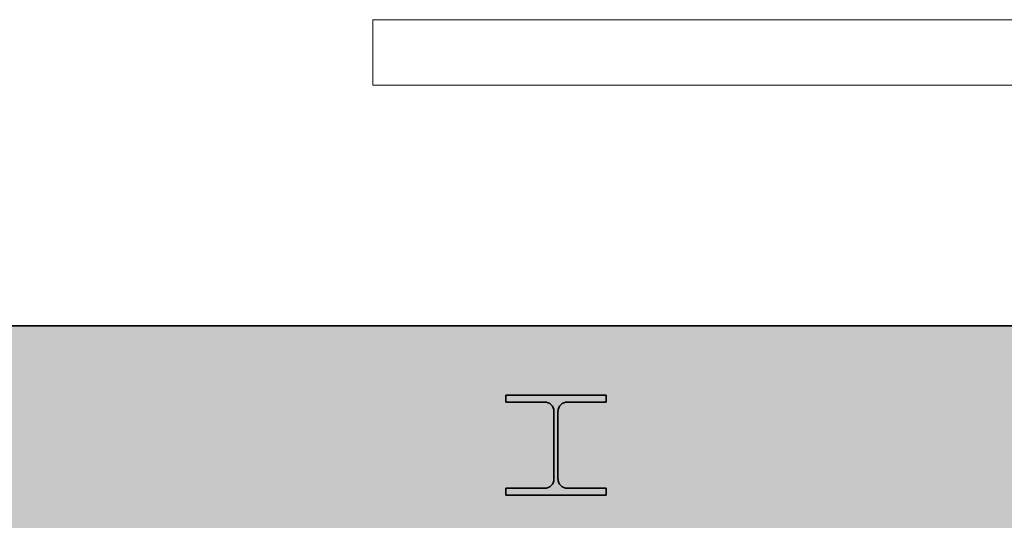
# Model space of a CAD drawing. Units: metres. Extents: x 427400 to 427624, y 4578201 to 4578319.
# Drawn here: x 427407 to 427410, y 4578307 to 4578308 of the extents above; entities that cross this region are included whole.
import ezdxf

# ---------------------------------------------------------------- set-up
doc = ezdxf.new("R2010")
doc.units = ezdxf.units.M
for name, color, linetype, lineweight in [('GV_HALL 1 - 1-Pillar', 6, 'Continuous', 35), ('GV_HALL 1 - 1-Wall', 3, 'Continuous', 35), ('GV_HALL 1 - 2-Hatch Walls', 252, 'Continuous', 9), ('GV_HALL 1 - 2-Projection Handrail', 251, 'Continuous', 9), ('GV_HALL 1 - 4-Hatch Pillars', 252, 'Continuous', 9)]:
    doc.layers.add(name, color=color, linetype=linetype, lineweight=lineweight)

# ---------------------------------------------------------------- blocks, each defined once
blk = doc.blocks.new('S-COLS-STRC-METL-HEB - S-COLS-STRC-METL-HEB_260-7417922-DWG_PV1_P0_R700')
at = {"layer": 'GV_HALL 1 - 4-Hatch Pillars'}
blk.add_hatch(color=256, dxfattribs=at).paths.add_polyline_path([(-0.13, -0.112), (-0.13, -0.13), (0.13, -0.13), (0.13, -0.112), (0.0293, -0.112), (0.0173, -0.1088), (0.0085, -0.1), (0.0052, -0.088), (0.0052, 0.088), (0.0085, 0.1), (0.0173, 0.1088), (0.0293, 0.112), (0.13, 0.112), (0.13, 0.13), (-0.13, 0.13), (-0.13, 0.112), (-0.0293, 0.112), (-0.0173, 0.1088), (-0.0085, 0.1), (-0.0052, 0.088), (-0.0052, -0.088), (-0.0085, -0.1), (-0.0173, -0.1088), (-0.0293, -0.112)], flags=0)
at = {"layer": 'GV_HALL 1 - 1-Pillar'}
for p, q in [((-0.13, 0.13), (-0.13, 0.112)), ((0.13, 0.13), (-0.13, 0.13)), ((0.13, 0.112), (0.13, 0.13)), ((-0.13, 0.112), (-0.0293, 0.112)), ((0.0293, 0.112), (0.13, 0.112)), ((-0.0052, 0.088), (-0.0052, -0.088)), ((0.0052, -0.088), (0.0052, 0.088)), ((-0.0293, -0.112), (-0.13, -0.112)), ((-0.13, -0.112), (-0.13, -0.13)), ((0.13, -0.112), (0.0293, -0.112)), ((0.13, -0.13), (0.13, -0.112)), ((-0.13, -0.13), (0.13, -0.13))]:
    blk.add_line(p, q, dxfattribs=at)
for centre, start_param, end_param in [((-0.0293, 0.088), 6.283185, 7.853981), ((0.0293, 0.088), 1.570796, 3.141592), ((-0.0293, -0.088), 4.712389, 6.283185), ((0.0293, -0.088), 3.141592, 4.712389)]:
    blk.add_ellipse(centre, major_axis=(0.024, 0), ratio=1, start_param=start_param, end_param=end_param, dxfattribs=at)
blk = doc.blocks.new('PV1-EP-STR_rvt-1-DWG_PV1_P0_R700')
at = {"rotation": 180}
blk.add_blockref('S-COLS-STRC-METL-HEB - S-COLS-STRC-METL-HEB_260-7417922-DWG_PV1_P0_R700', (427408.625, 4578307.3288), dxfattribs=at)
blk = doc.blocks.new('Top Rail Type - Top Rail_Internal_-7026081-DWG_PV1_P0_R700')
at = {"layer": 'GV_HALL 1 - 2-Projection Handrail'}
blk.add_line((-269.0854, 260.1613), (-269.0807, 260.1613), dxfattribs=at)
blk = doc.blocks.new('Top Rail Type - Top Rail_Internal_-V81-DWG_PV1_P0_R700')
at = {"layer": 'GV_HALL 1 - 2-Projection Handrail'}
for p, q in [((-269.168, 260.1613), (-268.998, 260.1613)), ((-269.168, 256.6613), (-269.168, 260.1613)), ((-268.998, 256.6613), (-268.998, 260.1613))]:
    blk.add_line(p, q, dxfattribs=at)
blk = doc.blocks.new('PV1-EP-ARC_rvt-1-DWG_PV1_P0_R700')
at = {"layer": 'GV_HALL 1 - 2-Hatch Walls'}
h = blk.add_hatch(color=256, dxfattribs=at)
h.paths.add_polyline_path([(427461.1502, 4578307.5048), (427461.1502, 4578307.6386), (427460.3358, 4578307.6386), (427460.3358, 4578307.0986), (427461.1502, 4578307.0986), (427461.1502, 4578307.1528)], flags=0)
h.paths.add_polyline_path([(427460.775, 4578307.1528), (427460.775, 4578307.1288), (427460.475, 4578307.1288), (427460.475, 4578307.1528), (427460.5912, 4578307.1528), (427460.6047, 4578307.1564), (427460.6146, 4578307.1663), (427460.6182, 4578307.1798), (427460.6182, 4578307.4778), (427460.6146, 4578307.4913), (427460.6047, 4578307.5012), (427460.5912, 4578307.5048), (427460.475, 4578307.5048), (427460.475, 4578307.5288), (427460.775, 4578307.5288), (427460.775, 4578307.5048), (427460.6587, 4578307.5048), (427460.6452, 4578307.5012), (427460.6353, 4578307.4913), (427460.6317, 4578307.4778), (427460.6317, 4578307.1798), (427460.6367, 4578307.165), (427460.6452, 4578307.1564), (427460.6587, 4578307.1528)], flags=0)
h.paths.add_polyline_path([(427459.4258, 4578307.0986), (427459.4258, 4578307.6386), (427451.6721, 4578307.6386), (427451.6731, 4578307.2755), (427451.6743, 4578307.2664), (427451.6721, 4578307.247), (427451.6721, 4578307.0986), (427456.4655, 4578307.0986)], flags=0)
h.paths.add_polyline_path([(427452.775, 4578307.1528), (427452.775, 4578307.1288), (427452.475, 4578307.1288), (427452.475, 4578307.1528), (427452.5912, 4578307.1528), (427452.6047, 4578307.1564), (427452.6146, 4578307.1663), (427452.6182, 4578307.1798), (427452.6182, 4578307.4778), (427452.6146, 4578307.4913), (427452.6047, 4578307.5012), (427452.5912, 4578307.5048), (427452.475, 4578307.5048), (427452.475, 4578307.5288), (427452.775, 4578307.5288), (427452.775, 4578307.5048), (427452.6587, 4578307.5048), (427452.6452, 4578307.5012), (427452.6353, 4578307.4913), (427452.6317, 4578307.4778), (427452.6317, 4578307.1798), (427452.6367, 4578307.165), (427452.6452, 4578307.1564), (427452.6587, 4578307.1528)], flags=0)
h.paths.add_polyline_path([(427429.6721, 4578307.0986), (427429.6721, 4578307.6386), (427420.095, 4578307.6386), (427420.095, 4578307.0986), (427428.775, 4578307.0986)], flags=0)
h.paths.add_polyline_path([(427428.775, 4578307.1528), (427428.775, 4578307.1288), (427428.475, 4578307.1288), (427428.475, 4578307.1528), (427428.5912, 4578307.1528), (427428.6047, 4578307.1564), (427428.6146, 4578307.1663), (427428.6182, 4578307.1798), (427428.6182, 4578307.4778), (427428.6146, 4578307.4913), (427428.6047, 4578307.5012), (427428.5912, 4578307.5048), (427428.475, 4578307.5048), (427428.475, 4578307.5288), (427428.775, 4578307.5288), (427428.775, 4578307.5048), (427428.6587, 4578307.5048), (427428.6452, 4578307.5012), (427428.6353, 4578307.4913), (427428.6317, 4578307.4778), (427428.6317, 4578307.1798), (427428.6367, 4578307.165), (427428.6452, 4578307.1564), (427428.6587, 4578307.1528)], flags=0)
h.paths.add_polyline_path([(427420.775, 4578307.1288), (427420.475, 4578307.1288), (427420.475, 4578307.1528), (427420.5912, 4578307.1528), (427420.6047, 4578307.1564), (427420.6146, 4578307.1663), (427420.6182, 4578307.1798), (427420.6182, 4578307.4778), (427420.6133, 4578307.4926), (427420.6047, 4578307.5012), (427420.5912, 4578307.5048), (427420.475, 4578307.5048), (427420.475, 4578307.5288), (427420.775, 4578307.5288), (427420.775, 4578307.5048), (427420.6587, 4578307.5048), (427420.6452, 4578307.5012), (427420.6353, 4578307.4913), (427420.6317, 4578307.4778), (427420.6317, 4578307.1798), (427420.6353, 4578307.1663), (427420.6452, 4578307.1564), (427420.6587, 4578307.1528), (427420.775, 4578307.1528), (427420.775, 4578307.137)], flags=0)
h.paths.add_polyline_path([(427413.095, 4578307.0986), (427413.095, 4578307.6386), (427404.2467, 4578307.6386), (427404.2467, 4578307.0986), (427407.232, 4578307.0986), (427407.232, 4578307.1016), (427407.252, 4578307.1016), (427407.252, 4578307.0986), (427410.1592, 4578307.0986), (427410.1592, 4578307.2393), (427410.8257, 4578307.2393), (427410.8257, 4578307.0986), (427412.775, 4578307.0986)], flags=0)
h.paths.add_polyline_path([(427412.775, 4578307.1528), (427412.775, 4578307.1288), (427412.475, 4578307.1288), (427412.475, 4578307.1528), (427412.5912, 4578307.1528), (427412.6047, 4578307.1564), (427412.6146, 4578307.1663), (427412.6182, 4578307.1798), (427412.6182, 4578307.4778), (427412.6146, 4578307.4913), (427412.6047, 4578307.5012), (427412.5912, 4578307.5048), (427412.475, 4578307.5048), (427412.475, 4578307.5288), (427412.775, 4578307.5288), (427412.775, 4578307.5048), (427412.6587, 4578307.5048), (427412.6452, 4578307.5012), (427412.6353, 4578307.4913), (427412.6317, 4578307.4778), (427412.6317, 4578307.1798), (427412.6367, 4578307.165), (427412.6452, 4578307.1564), (427412.6587, 4578307.1528)], flags=0)
h.paths.add_polyline_path([(427408.755, 4578307.1988), (427408.495, 4578307.1988), (427408.495, 4578307.2168), (427408.5957, 4578307.2168), (427408.6077, 4578307.22), (427408.6165, 4578307.2288), (427408.6197, 4578307.2408), (427408.6197, 4578307.4168), (427408.6165, 4578307.4288), (427408.6077, 4578307.4376), (427408.5957, 4578307.4408), (427408.495, 4578307.4408), (427408.495, 4578307.4588), (427408.755, 4578307.4588), (427408.755, 4578307.4408), (427408.6542, 4578307.4408), (427408.6422, 4578307.4376), (427408.6334, 4578307.4288), (427408.6302, 4578307.4168), (427408.6302, 4578307.2408), (427408.6349, 4578307.2273), (427408.6422, 4578307.22), (427408.6542, 4578307.2168), (427408.755, 4578307.2168)], flags=0)
h.paths.add_polyline_path([(427404.775, 4578307.5288), (427404.775, 4578307.5048), (427404.6587, 4578307.5048), (427404.6452, 4578307.5012), (427404.6353, 4578307.4913), (427404.6317, 4578307.4778), (427404.6317, 4578307.1798), (427404.6367, 4578307.165), (427404.6452, 4578307.1564), (427404.6587, 4578307.1528), (427404.775, 4578307.1528), (427404.775, 4578307.1288), (427404.475, 4578307.1288), (427404.475, 4578307.1528), (427404.5912, 4578307.1528), (427404.6047, 4578307.1564), (427404.6146, 4578307.1663), (427404.6182, 4578307.1798), (427404.6182, 4578307.4778), (427404.6146, 4578307.4913), (427404.6047, 4578307.5012), (427404.5912, 4578307.5048), (427404.475, 4578307.5048), (427404.475, 4578307.5288), (427404.6587, 4578307.5288)], flags=0)
at = {"layer": 'GV_HALL 1 - 1-Wall'}
blk.add_line((427413.095, 4578307.6386), (427404.2467, 4578307.6386), dxfattribs=at)
at = {"rotation": 90.00000000000026}
for name in ['Top Rail Type - Top Rail_Internal_-V81-DWG_PV1_P0_R700', 'Top Rail Type - Top Rail_Internal_-7026081-DWG_PV1_P0_R700']:
    blk.add_blockref(name, (427668.3108, 4578577.4316), dxfattribs=at)

msp = doc.modelspace()

# ---------------------------------------------------------------- block references
for name in ['PV1-EP-ARC_rvt-1-DWG_PV1_P0_R700', 'PV1-EP-STR_rvt-1-DWG_PV1_P0_R700']:
    msp.add_blockref(name, (0, 0))

doc.saveas('drawing.dxf')
